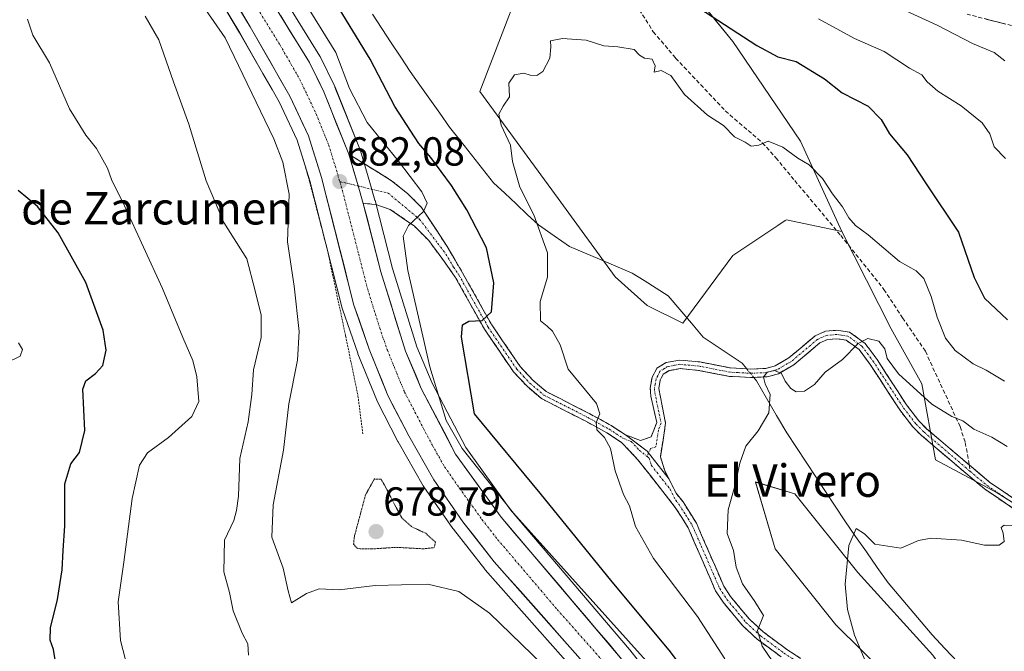
# Model space of a CAD drawing. Units: metres. Extents: x 634963 to 638426, y 4718179 to 4720560.
# Drawn here: x 635235 to 635478, y 4719747 to 4719904 of the extents above; entities that cross this region are included whole.
import ezdxf
from ezdxf.enums import TextEntityAlignment as Align

# ---------------------------------------------------------------- set-up
doc = ezdxf.new("R2010")
doc.units = ezdxf.units.M
doc.header["$MEASUREMENT"] = 0
for name, pattern in [('TRAZO_Y_PUNTO', [1, 0.5, -0.25, 0, -0.25]), ('TRAZOS', [0.75, 0.5, -0.25]), ('TRAZOS2', [0.375, 0.25, -0.125]), ('TRAZOSX2', [1.5, 1, -0.5])]:
    doc.linetypes.add(name, pattern=pattern)
for name, color, linetype, lineweight in [('Alambrada', 19, 'TRAZOS', 0), ('Arbolado forestal CxS', 92, 'Continuous', 0), ('Camino', 19, 'TRAZOSX2', 0), ('Camino Cxs', 19, 'Continuous', 0), ('Camino eje', 19, 'TRAZO_Y_PUNTO', 0), ('Carretera de calzada única', 19, 'Continuous', 13), ('Carretera de calzada única Cxs', 19, 'Continuous', 13), ('Carretera de calzada única eje', 19, 'TRAZO_Y_PUNTO', 0), ('Carátula', 7, 'Continuous', 5), ('Corriente natural lineal', 142, 'Continuous', 13), ('Corriente natural lineal oculto', 19, 'TRAZO_Y_PUNTO', 13), ('Cultivos herbáceos CxS', 92, 'Continuous', 0), ('Curva de nivel maestra', 36, 'Continuous', 30), ('Curva de nivel normal', 36, 'Continuous', 0), ('Curva de nivel normal depresión', 36, 'TRAZOS2', 0), ('Matorral CxS', 135, 'Continuous', 0), ('Núcleo urbano CxS', 19, 'Continuous', 0), ('Punto de cota en terreno', 7, 'Continuous', 0), ('Rótulo de punto de cota en terreno', 19, 'Continuous', 0), ('Senda', 19, 'TRAZOSX2', 0), ('Texto cartográfico', 19, 'Continuous', 0)]:
    doc.layers.add(name, color=color, linetype=linetype, lineweight=lineweight)
doc.styles.add('Arial', font='txt', dxfattribs={"height": 0.2})

# ---------------------------------------------------------------- blocks, each defined once
blk = doc.blocks.new('*U150')
at = {"layer": 'Cultivos herbáceos CxS', "color": 92, "linetype": 'Continuous', "lineweight": 0}
blk.add_polyline3d([(635480.7599, 4719690.6539, 655.5511), (635468.3403, 4719712.3387, 656.8974), (635457.7205, 4719729.2923, 657.8018), (635449.4097, 4719741.3213, 658.8033), (635436.6521, 4719753.9631, 660.3042), (635421.6251, 4719772.7061, 662.3586), (635416.7595, 4719789.2579, 662.6681), (635426.4925, 4719786.3367, 662.218), (635442.0631, 4719766.8641, 659.3585), (635460.5549, 4719746.4171, 657.4563), (635469.3137, 4719733.7595, 656.6111), (635478.0725, 4719718.1805, 656.0435), (635496.5639, 4719686.0499, 652.9429)], dxfattribs=at)
blk = doc.blocks.new('*U152')
at = {"layer": 'Arbolado forestal CxS', "color": 92, "linetype": 'Continuous', "lineweight": 0}
for points in [[(635490.4995, 4719777.7497, 659.9026), (635476.4907, 4719786.5727, 660.7057), (635461.2147, 4719794.7537, 662.4591), (635457.8771, 4719813.5135, 665.7351), (635450.2671, 4719827.1003, 667.0178), (635438.0885, 4719851.1821, 668.9407), (635427.9159, 4719873.4755, 671.1893), (635411.1735, 4719898.1665, 673.8705), (635399.7177, 4719912.2755, 676.1799)], [(635284.7811, 4719907.7559, 682.9698), (635289.2939, 4719900.2795, 682.7695), (635295.0329, 4719890.2565, 682.5273), (635297.2859, 4719886.3217, 682.3113), (635299.0349, 4719883.2673, 682.1714), (635303.4867, 4719873.7429, 682.0299), (635306.6227, 4719863.7021, 681.973), (635314.6329, 4719832.2595, 681.3481), (635314.7043, 4719832.0211, 681.3434), (635318.4827, 4719821.0775, 681.2088), (635318.5277, 4719820.9586, 681.202), (635323.1477, 4719809.4985, 680.9716), (635323.2647, 4719809.2433, 680.9652), (635328.4047, 4719799.2933, 680.7964), (635328.4621, 4719799.1873, 680.795), (635334.6471, 4719788.3087, 680.6979), (635334.7885, 4719788.0853, 680.6994), (635341.9985, 4719777.7354, 680.5772), (635342.0969, 4719777.6021, 680.5795), (635349.8469, 4719767.6921, 680.6381), (635349.9119, 4719767.6118, 680.6364), (635349.9643, 4719767.5509, 680.635), (635372.4765, 4719742.1349, 680.9259)]]:
    blk.add_polyline3d(points, dxfattribs=at)
blk = doc.blocks.new('*U153')
at = {"layer": 'Matorral CxS', "color": 135, "linetype": 'Continuous', "lineweight": 0}
for points in [[(635389.8369, 4719742.4635, 680.3674), (635385.7169, 4719747.7535, 680.4262), (635385.6419, 4719747.8459, 680.4088), (635356.2447, 4719782.4203, 679.766), (635345.2193, 4719797.7597, 678.3754), (635336.8865, 4719813.6597, 678.269), (635333.1015, 4719822.6697, 678.9025), (635327.0771, 4719841.9995, 679.7151), (635322.7561, 4719858.8551, 680.9357), (635322.7307, 4719858.9483, 680.9473), (635321.4695, 4719863.2819, 681.4241), (635319.1685, 4719871.1157, 681.5569), (635319.1091, 4719871.2961, 681.558), (635319.0725, 4719871.3917, 681.5599), (635312.8525, 4719886.8217, 680.2004), (635312.7739, 4719886.9998, 680.1905), (635309.2939, 4719894.2397, 680.5093), (635309.1881, 4719894.4401, 680.5349), (635309.1415, 4719894.5183, 680.5486), (635287.6985, 4719929.1823, 679.9642)], [(635363.5877, 4719924.6205, 671.0819), (635348.6061, 4719885.8211, 670.1344), (635367.9927, 4719859.3673, 668.5651), (635382.0923, 4719839.9675, 668.0485), (635390.0233, 4719832.9135, 667.8917), (635398.8351, 4719828.5035, 667.1333), (635411.1725, 4719845.2583, 667.6669), (635422.2477, 4719852.6463, 667.421), (635424.0923, 4719853.8769, 667.6641), (635424.3907, 4719854.0761, 667.7223), (635438.0885, 4719851.1821, 668.9407), (635450.2671, 4719827.1003, 667.0178), (635457.8771, 4719813.5135, 665.7351), (635461.2147, 4719794.7537, 662.4591), (635476.4907, 4719786.5727, 660.7057), (635490.4995, 4719777.7497, 659.9026)], [(635496.5639, 4719686.0499, 652.9429), (635478.0725, 4719718.1805, 656.0435), (635469.3137, 4719733.7595, 656.6111), (635460.5549, 4719746.4171, 657.4563), (635442.0631, 4719766.8641, 659.3585), (635426.4925, 4719786.3367, 662.218), (635416.7595, 4719789.2579, 662.6681), (635421.6251, 4719772.7061, 662.3586), (635436.6521, 4719753.9631, 660.3042), (635449.4097, 4719741.3213, 658.8033), (635457.7205, 4719729.2923, 657.8018), (635468.3403, 4719712.3387, 656.8974), (635480.7599, 4719690.6539, 655.5511)]]:
    blk.add_polyline3d(points, dxfattribs=at)
blk = doc.blocks.new('5PATER')
at = {"layer": 'Carátula', "linetype": 'Continuous', "lineweight": 5}
h = blk.add_hatch(color=250, dxfattribs=at)
edge = h.paths.add_edge_path()
edge.add_ellipse((0, 0.01), major_axis=(-1.33, -1.34), ratio=0.999422, start_angle=0, end_angle=360)

msp = doc.modelspace()

# ---------------------------------------------------------------- linework, layer by layer
at = {"layer": 'Alambrada', "color": 19, "linetype": 'TRAZOS', "lineweight": 0}
msp.add_polyline3d([(635305.03, 4719868.9, 682.24), (635306.62, 4719863.34, 681.96), (635310.99, 4719846.54, 681.7), (635315.48, 4719825.37, 681.26), (635318.53, 4719810.56, 681.1), (635319.72, 4719801.16, 680.35)], dxfattribs=at)
at = {"layer": 'Arbolado forestal CxS', "color": 92, "linetype": 'Continuous', "lineweight": 0}
msp.add_polyline3d([(635398.84, 4719828.5, 667.13), (635390.02, 4719832.91, 667.89), (635382.09, 4719839.97, 668.05), (635367.99, 4719859.37, 668.57), (635348.61, 4719885.82, 670.13), (635363.59, 4719924.62, 671.08), (635377.69, 4719932.56, 671.95), (635399.72, 4719912.28, 676.18), (635411.17, 4719898.17, 673.87), (635427.92, 4719873.48, 671.19), (635438.09, 4719851.18, 668.94), (635424.39, 4719854.08, 667.72), (635424.09, 4719853.88, 667.66), (635422.25, 4719852.65, 667.42), (635411.17, 4719845.26, 667.67), (635398.84, 4719828.5, 667.13)], close=True, dxfattribs=at)
for points in [[(635399.72, 4719912.28, 676.18), (635377.69, 4719932.56, 671.95), (635363.59, 4719924.62, 671.08), (635348.61, 4719885.82, 670.13), (635367.99, 4719859.37, 668.57), (635382.09, 4719839.97, 668.05), (635390.02, 4719832.91, 667.89), (635398.84, 4719828.5, 667.13), (635411.17, 4719845.26, 667.67), (635422.25, 4719852.65, 667.42), (635424.09, 4719853.88, 667.66), (635424.39, 4719854.08, 667.72), (635438.09, 4719851.18, 668.94)], [(635399.72, 4719912.28, 676.18), (635411.17, 4719898.17, 673.87), (635427.92, 4719873.48, 671.19), (635438.09, 4719851.18, 668.94)], [(635399.72, 4719912.28, 676.18), (635411.17, 4719898.17, 673.87), (635427.92, 4719873.48, 671.19), (635438.09, 4719851.18, 668.94)], [(635284.78, 4719907.76, 682.97), (635289.29, 4719900.28, 682.77), (635295.03, 4719890.26, 682.53), (635297.29, 4719886.32, 682.31), (635299.03, 4719883.27, 682.17), (635303.49, 4719873.74, 682.03), (635306.62, 4719863.7, 681.97), (635314.63, 4719832.26, 681.35), (635314.7, 4719832.02, 681.34), (635318.48, 4719821.08, 681.21), (635318.53, 4719820.96, 681.2), (635323.15, 4719809.5, 680.97), (635323.26, 4719809.24, 680.97), (635328.4, 4719799.29, 680.8), (635328.46, 4719799.19, 680.8), (635334.65, 4719788.31, 680.7), (635334.79, 4719788.09, 680.7), (635342, 4719777.74, 680.58), (635342.1, 4719777.6, 680.58), (635349.85, 4719767.69, 680.64), (635349.91, 4719767.61, 680.64), (635349.96, 4719767.55, 680.64), (635372.48, 4719742.13, 680.93)], [(635438.09, 4719851.18, 668.94), (635450.27, 4719827.1, 667.02), (635457.88, 4719813.51, 665.74), (635461.21, 4719794.75, 662.46), (635476.49, 4719786.57, 660.71), (635490.5, 4719777.75, 659.9), (635512.85, 4719749.91, 656.57)]]:
    msp.add_polyline3d(points, dxfattribs=at)
at = {"layer": 'Camino', "color": 19, "linetype": 'TRAZOSX2', "lineweight": 0}
for points in [[(635482.97, 4719901.35), (635469.08, 4719904.88)], [(635316.29, 4719870.27), (635326.85, 4719863.73), (635330.77, 4719860.58), (635334.26, 4719857.1), (635335.08, 4719855.85), (635340.55, 4719847.48), (635344.36, 4719840.96), (635351.58, 4719828.11), (635358.58, 4719817.83), (635361.75, 4719814.43), (635365.07, 4719811.61), (635375.8, 4719806.13), (635381.1, 4719803.22), (635384.62, 4719800.92)], [(635423.12, 4719746.03), (635417.16, 4719750.42), (635413.55, 4719753.77), (635408.74, 4719759.55), (635406.89, 4719762.37), (635400.12, 4719777.96), (635396.95, 4719782.99), (635387.69, 4719794.76), (635383.67, 4719799.04), (635380.02, 4719801.43), (635374.82, 4719804.28), (635363.9, 4719809.86), (635360.3, 4719812.91), (635356.94, 4719816.52), (635349.8, 4719827.01), (635342.55, 4719839.92), (635339.93, 4719843.71), (635335.95, 4719849.02), (635332.47, 4719852.5), (635326.48, 4719856.66), (635322.96, 4719857.89), (635319.85, 4719858.11)], [(635384.62, 4719800.92), (635388.38, 4719799.53), (635390.98, 4719800.42), (635392.37, 4719803.94), (635390.92, 4719810.47), (635390.73, 4719812.44), (635391.21, 4719815.11), (635392.36, 4719817.36), (635394.65, 4719818.78), (635398.04, 4719819.4), (635402.97, 4719818.93), (635410.57, 4719817.45), (635414.59, 4719817.23), (635415.55, 4719817.18), (635419.34, 4719817.34), (635421.61, 4719817.97), (635425.03, 4719819.94), (635431.53, 4719825.41), (635434.06, 4719826.52), (635436.9, 4719826.78), (635439.98, 4719826.32), (635443.87, 4719823.51), (635446.83, 4719819.5), (635454.1, 4719808.31), (635457.14, 4719804.35), (635459.04, 4719802.44), (635469.56, 4719793.47)], [(635483.96, 4719780.35), (635473.35, 4719787.55), (635468.21, 4719791.87), (635457.62, 4719800.9), (635455.56, 4719802.97), (635452.39, 4719807.1), (635445.11, 4719818.31), (635442.38, 4719822.01), (635439.17, 4719824.33), (635436.84, 4719824.67), (635434.59, 4719824.47), (635432.65, 4719823.62), (635426.23, 4719818.22), (635422.42, 4719816.03), (635419.67, 4719815.26), (635416.32, 4719815.12), (635415.54, 4719815.09), (635410.31, 4719815.37), (635402.67, 4719816.86), (635398.13, 4719817.29), (635395.42, 4719816.79), (635393.96, 4719815.89), (635393.21, 4719814.43), (635392.84, 4719812.35), (635394.55, 4719803.77), (635393.26, 4719795.51), (635394.32, 4719792.02), (635395.39, 4719789.92)], [(635469.56, 4719793.47), (635474.61, 4719789.22), (635485.11, 4719782.1)], [(635395.39, 4719789.92), (635397.14, 4719786.5), (635398.85, 4719784.33), (635402.17, 4719779.05), (635408.94, 4719763.48), (635410.61, 4719760.93), (635415.24, 4719755.37), (635418.64, 4719752.21), (635424.45, 4719747.93), (635434.87, 4719740.94), (635447.4, 4719733.85), (635447.98, 4719733.57)]]:
    msp.add_lwpolyline(points, dxfattribs=at)
at = {"layer": 'Camino Cxs', "color": 19, "linetype": 'Continuous', "lineweight": 0}
for points in [[(635316.29, 4719870.27), (635318.59, 4719862.44), (635319.85, 4719858.11)], [(635384.62, 4719800.92), (635389.99, 4719796.91), (635395.39, 4719789.92)], [(635384.62, 4719800.92), (635389.99, 4719796.91), (635395.39, 4719789.92)]]:
    msp.add_lwpolyline(points, dxfattribs=at)
for points in [[(635478.34, 4719902.53, 688.2), (635473.71, 4719903.7, 688.25)], [(635423.12, 4719746.03, 663.85), (635420.14, 4719748.23, 664.37), (635417.16, 4719750.42, 665.37), (635413.55, 4719753.77, 666.22), (635411.15, 4719756.66, 666.64), (635408.74, 4719759.55, 666.95), (635406.89, 4719762.37, 667.01), (635405.2, 4719766.27, 667.18), (635403.51, 4719770.17, 667.11), (635401.81, 4719774.06, 667.04), (635400.12, 4719777.96, 667.24), (635398.54, 4719780.48, 667.45), (635396.95, 4719782.99, 667.5), (635393.86, 4719786.91, 667.76), (635390.78, 4719790.84, 667.83), (635387.69, 4719794.76, 668.17), (635385.68, 4719796.9, 668.47), (635383.67, 4719799.04, 668.89), (635380.02, 4719801.43, 669.61), (635377.42, 4719802.86, 669.92), (635374.82, 4719804.28, 670.22), (635371.18, 4719806.14, 670.7), (635367.54, 4719808, 671.1), (635363.9, 4719809.86, 671.58), (635360.3, 4719812.91, 672.16), (635356.94, 4719816.52, 672.77), (635354.56, 4719820.02, 673.11), (635352.18, 4719823.51, 673.7), (635349.8, 4719827.01, 674.45), (635347.38, 4719831.31, 675.34), (635344.97, 4719835.62, 676.27), (635342.55, 4719839.92, 677.08), (635339.93, 4719843.71, 677.94), (635337.94, 4719846.37, 678.42), (635335.95, 4719849.02, 679), (635332.47, 4719852.5, 679.71), (635329.48, 4719854.58, 680.43), (635326.48, 4719856.66, 681.1), (635322.96, 4719857.89, 681.68), (635319.85, 4719858.11, 681.92), (635318.59, 4719862.44, 682.03), (635317.44, 4719866.36, 682.12), (635316.29, 4719870.27, 682.24), (635319.81, 4719868.09, 682), (635323.33, 4719865.91, 681.61), (635326.85, 4719863.73, 681.29), (635328.81, 4719862.16, 680.85), (635330.77, 4719860.58, 680.5), (635334.26, 4719857.1, 679.91), (635335.08, 4719855.85, 679.72), (635337.82, 4719851.67, 679.06), (635340.55, 4719847.48, 678.42), (635342.46, 4719844.22, 677.8), (635344.36, 4719840.96, 677.11), (635346.77, 4719836.68, 676.4), (635349.17, 4719832.39, 675.41), (635351.58, 4719828.11, 674.62), (635353.91, 4719824.68, 673.67), (635356.25, 4719821.26, 673.13), (635358.58, 4719817.83, 672.51), (635361.75, 4719814.43, 671.92), (635365.07, 4719811.61, 671.44), (635368.65, 4719809.78, 670.98), (635372.22, 4719807.96, 670.64), (635375.8, 4719806.13, 670.17), (635378.45, 4719804.68, 669.79), (635381.1, 4719803.22, 669.43), (635384.62, 4719800.92, 668.8), (635384.62, 4719800.92, 668.8), (635387.31, 4719798.92, 668.12), (635389.99, 4719796.91, 667.76), (635392.69, 4719793.42, 667.57), (635395.39, 4719789.92, 667.46), (635397.14, 4719786.5, 667.37), (635398.85, 4719784.33, 667.21), (635400.51, 4719781.69, 667.08), (635402.17, 4719779.05, 666.79), (635403.86, 4719775.16, 666.61), (635405.56, 4719771.27, 666.63), (635407.25, 4719767.37, 666.51), (635408.94, 4719763.48, 666.31), (635410.61, 4719760.93, 666.18), (635412.93, 4719758.15, 665.94), (635415.24, 4719755.37, 665.49), (635418.64, 4719752.21, 664.59), (635421.55, 4719750.07, 663.69), (635424.45, 4719747.93, 663.22), (635427.92, 4719745.6, 662.53)], [(635480.42, 4719782.75, 660.44), (635476.89, 4719785.15, 660.89), (635473.35, 4719787.55, 661.57), (635470.78, 4719789.71, 662.04), (635468.21, 4719791.87, 662.35), (635464.68, 4719794.88, 662.54), (635461.15, 4719797.89, 662.66), (635457.62, 4719800.9, 663.02), (635455.56, 4719802.97, 663.3), (635453.98, 4719805.04, 663.63), (635452.39, 4719807.1, 663.81), (635449.96, 4719810.84, 663.95), (635447.54, 4719814.57, 664.04), (635445.11, 4719818.31, 664.18), (635442.38, 4719822.01, 664.72), (635439.17, 4719824.33, 665.25), (635436.84, 4719824.67, 665.49), (635434.59, 4719824.47, 665.6), (635432.65, 4719823.62, 665.61), (635429.44, 4719820.92, 665.66), (635426.23, 4719818.22, 665.34), (635422.42, 4719816.03, 665.04), (635419.67, 4719815.26, 665.04), (635416.32, 4719815.12, 665.25), (635415.54, 4719815.09, 665.33), (635412.93, 4719815.23, 665.59), (635410.31, 4719815.37, 665.79), (635406.49, 4719816.12, 666), (635402.67, 4719816.86, 666.66), (635398.13, 4719817.29, 667.1), (635395.42, 4719816.79, 667.33), (635393.96, 4719815.89, 667.43), (635393.21, 4719814.43, 667.47), (635392.84, 4719812.35, 667.47), (635393.7, 4719808.06, 667.39), (635394.55, 4719803.77, 667.29), (635393.91, 4719799.64, 667.36), (635393.26, 4719795.51, 667.47), (635394.32, 4719792.02, 667.47), (635395.39, 4719789.92, 667.46), (635395.39, 4719789.92, 667.46), (635392.69, 4719793.42, 667.57), (635389.99, 4719796.91, 667.76), (635387.31, 4719798.92, 668.12), (635384.62, 4719800.92, 668.8), (635388.38, 4719799.53, 668), (635390.98, 4719800.42, 667.58), (635392.37, 4719803.94, 667.42), (635391.65, 4719807.21, 667.45), (635390.92, 4719810.47, 667.57), (635390.73, 4719812.44, 667.63), (635391.21, 4719815.11, 667.56), (635392.36, 4719817.36, 667.5), (635394.65, 4719818.78, 667.36), (635398.04, 4719819.4, 667.1), (635402.97, 4719818.93, 666.47), (635406.77, 4719818.19, 665.99), (635410.57, 4719817.45, 665.72), (635414.59, 4719817.23, 665.44), (635415.55, 4719817.18, 665.37), (635419.34, 4719817.34, 665.17), (635421.61, 4719817.97, 665.12), (635425.03, 4719819.94, 665.54), (635428.28, 4719822.68, 665.89), (635431.53, 4719825.41, 665.87), (635434.06, 4719826.52, 665.8), (635436.9, 4719826.78, 665.6), (635439.98, 4719826.32, 665.37), (635443.87, 4719823.51, 664.81), (635446.83, 4719819.5, 664.31), (635449.25, 4719815.77, 664.38), (635451.68, 4719812.04, 663.99), (635454.1, 4719808.31, 663.9), (635457.14, 4719804.35, 663.43), (635459.04, 4719802.44, 663.25), (635462.55, 4719799.45, 662.89), (635466.05, 4719796.46, 662.62), (635469.56, 4719793.47, 662.38), (635472.09, 4719791.35, 662.15), (635474.61, 4719789.22, 661.75), (635478.11, 4719786.85, 661.21), (635481.61, 4719784.47, 660.74)]]:
    msp.add_polyline3d(points, dxfattribs=at)
at = {"layer": 'Camino eje', "color": 19, "linetype": 'TRAZO_Y_PUNTO', "lineweight": 0}
for points in [[(635314.03, 4719863.53), (635318.59, 4719862.44)], [(635318.59, 4719862.44), (635325.95, 4719860.69), (635333.77, 4719854.18), (635338.25, 4719848.25), (635340.24, 4719845.6), (635342.15, 4719842.34), (635343.46, 4719840.44), (635350.69, 4719827.56), (635357.76, 4719817.18), (635359.44, 4719815.37), (635361.03, 4719813.67), (635362.69, 4719812.26), (635364.49, 4719810.74), (635375.31, 4719805.21), (635377.91, 4719803.78), (635380.56, 4719802.33), (635382.32, 4719801.18), (635384.15, 4719799.98), (635386.03, 4719799.29), (635388.04, 4719797.15), (635389.98, 4719795.54)], [(635469.81, 4719791.89), (635468.89, 4719792.67), (635458.33, 4719801.67), (635456.35, 4719803.66), (635453.25, 4719807.71), (635445.97, 4719818.91), (635443.13, 4719822.76), (635439.58, 4719825.33), (635438.04, 4719825.56), (635436.87, 4719825.73), (635435.75, 4719825.63), (635434.33, 4719825.5), (635432.09, 4719824.52), (635425.63, 4719819.08), (635422.02, 4719817), (635420.64, 4719816.62), (635419.51, 4719816.3), (635415.74, 4719816.14), (635415.07, 4719816.16), (635412.45, 4719816.3), (635410.44, 4719816.41), (635402.82, 4719817.9), (635398.09, 4719818.35), (635396.73, 4719818.1), (635395.04, 4719817.79), (635394.31, 4719817.34), (635393.16, 4719816.63), (635392.59, 4719815.5), (635392.21, 4719814.77), (635391.97, 4719813.44), (635391.79, 4719812.4), (635391.88, 4719811.41), (635392.74, 4719807.12), (635393.46, 4719803.86), (635392.77, 4719802.1), (635392.12, 4719797.97), (635390.82, 4719797.52), (635390.36, 4719796.44)], [(635390.36, 4719796.44), (635389.98, 4719795.54)], [(635389.98, 4719795.54), (635390.48, 4719795.14), (635391.01, 4719793.39), (635395.64, 4719787.51), (635397.05, 4719784.75), (635397.9, 4719783.66), (635399.49, 4719781.15), (635401.15, 4719778.51), (635404.53, 4719770.72), (635407.92, 4719762.93), (635409.68, 4719760.24), (635414.4, 4719754.57), (635417.9, 4719751.32), (635423.79, 4719746.98), (635429, 4719743.49), (635434.26, 4719739.96), (635439.31, 4719737.1), (635445.39, 4719733.79)], [(635469.81, 4719791.89), (635473.98, 4719788.39), (635479.29, 4719784.79)]]:
    msp.add_lwpolyline(points, dxfattribs=at)
at = {"layer": 'Carretera de calzada única', "color": 19, "linetype": 'Continuous', "lineweight": 13}
for points in [[(635271.75, 4720061.69), (635268.99, 4719997.55), (635268.95, 4719989.16), (635269.08, 4719981.15), (635269.14, 4719977.64), (635269.8, 4719969.97), (635271.08, 4719962.72), (635273.07, 4719954.81), (635275.86, 4719946.86), (635280.26, 4719936.66), (635285.1, 4719927.68), (635306.59, 4719892.94), (635310.07, 4719885.7), (635316.29, 4719870.27)], [(635396.4, 4719584.61), (635395.71, 4719659.56), (635395.35, 4719687.31), (635394.81, 4719698), (635393.45, 4719707.94), (635390.71, 4719717.64), (635386.79, 4719726.97), (635382.66, 4719734.25), (635374.77, 4719744.07), (635352.21, 4719769.54), (635344.46, 4719779.45), (635337.25, 4719789.8), (635331.07, 4719800.67), (635325.93, 4719810.62), (635321.31, 4719822.08), (635317.54, 4719833), (635309.51, 4719864.52), (635306.29, 4719874.83), (635301.7, 4719884.65), (635291.88, 4719901.8), (635279.82, 4719921.78)], [(635319.85, 4719858.11), (635324.19, 4719841.18), (635330.28, 4719821.64), (635334.17, 4719812.38), (635342.66, 4719796.18), (635353.88, 4719780.57), (635383.35, 4719745.91), (635387.47, 4719740.62), (635391, 4719734.99), (635394.65, 4719727.59), (635397.56, 4719720.45), (635400.33, 4719711.49), (635401.91, 4719702.95), (635402.76, 4719694.08), (635403.36, 4719631.82), (635403.72, 4719575.9), (635404.19, 4719554.72), (635404.93, 4719487.69), (635404.47, 4719474.13), (635403.35, 4719463.8), (635401.14, 4719453.33), (635397.24, 4719443.5)]]:
    msp.add_lwpolyline(points, dxfattribs=at)
at = {"layer": 'Carretera de calzada única Cxs', "color": 19, "linetype": 'Continuous', "lineweight": 13}
msp.add_lwpolyline([(635316.29, 4719870.27), (635318.59, 4719862.44), (635319.85, 4719858.11)], dxfattribs=at)
for points in [[(635374.77, 4719744.07, 680.77), (635371.55, 4719747.71, 680.69), (635368.32, 4719751.35, 680.74), (635365.1, 4719754.99, 680.74), (635361.88, 4719758.62, 680.55), (635358.66, 4719762.26, 680.58), (635355.43, 4719765.9, 680.53), (635352.21, 4719769.54, 680.55), (635349.63, 4719772.84, 680.58), (635347.04, 4719776.15, 680.61), (635344.46, 4719779.45, 680.67), (635342.06, 4719782.9, 680.73), (635339.65, 4719786.35, 680.69), (635337.25, 4719789.8, 680.72), (635335.19, 4719793.42, 680.75), (635333.13, 4719797.05, 680.77), (635331.07, 4719800.67, 680.82), (635329.36, 4719803.99, 680.86), (635327.64, 4719807.3, 680.96), (635325.93, 4719810.62, 681), (635324.39, 4719814.44, 680.99), (635322.85, 4719818.26, 681.13), (635321.31, 4719822.08, 681.29), (635320.05, 4719825.72, 681.28), (635318.8, 4719829.36, 681.27), (635317.54, 4719833, 681.33), (635316.39, 4719837.5, 681.54), (635315.25, 4719842.01, 681.7), (635314.1, 4719846.51, 681.69), (635312.95, 4719851.01, 681.72), (635311.8, 4719855.51, 681.79), (635310.66, 4719860.02, 681.92), (635309.51, 4719864.52, 681.99), (635308.44, 4719867.96, 681.94), (635307.36, 4719871.39, 681.97), (635306.29, 4719874.83, 682.09), (635304.76, 4719878.1, 682.19), (635303.23, 4719881.38, 682.21), (635301.7, 4719884.65, 682.27), (635299.25, 4719888.94, 682.46), (635296.79, 4719893.23, 682.47), (635294.34, 4719897.51, 682.71), (635291.88, 4719901.8, 682.76), (635289.47, 4719905.8, 682.92)], [(635299.43, 4719904.52, 682.68), (635301.81, 4719900.66, 682.66), (635304.2, 4719896.8, 682.52), (635306.59, 4719892.94, 682.68), (635308.33, 4719889.32, 682.39), (635310.07, 4719885.7, 682.4), (635311.63, 4719881.84, 682.46), (635313.18, 4719877.99, 682.12), (635314.74, 4719874.13, 682.21), (635316.29, 4719870.27, 682.24), (635317.44, 4719866.36, 682.12), (635318.59, 4719862.44, 682.03), (635319.85, 4719858.11, 681.92), (635320.94, 4719853.88, 681.9), (635322.02, 4719849.65, 681.74), (635323.11, 4719845.41, 681.57), (635324.19, 4719841.18, 681.49), (635325.41, 4719837.27, 681.44), (635326.63, 4719833.36, 681.38), (635327.84, 4719829.46, 681.14), (635329.06, 4719825.55, 681.01), (635330.28, 4719821.64, 680.96), (635331.58, 4719818.55, 680.92), (635332.87, 4719815.47, 680.59), (635334.17, 4719812.38, 680.48), (635336.29, 4719808.33, 680.5), (635338.42, 4719804.28, 680.16), (635340.54, 4719800.23, 680.26), (635342.66, 4719796.18, 680.2), (635345.47, 4719792.28, 680.32), (635348.27, 4719788.38, 680.14), (635351.08, 4719784.47, 680.32), (635353.88, 4719780.57, 680.3), (635356.83, 4719777.1, 680.39), (635359.77, 4719773.64, 680.5), (635362.72, 4719770.17, 680.4), (635365.67, 4719766.71, 680.54), (635368.62, 4719763.24, 680.48), (635371.56, 4719759.77, 680.65), (635374.51, 4719756.31, 680.63), (635377.46, 4719752.84, 680.8), (635380.4, 4719749.38, 680.91), (635383.35, 4719745.91, 680.93)]]:
    msp.add_polyline3d(points, dxfattribs=at)
at = {"layer": 'Carretera de calzada única eje', "color": 19, "linetype": 'TRAZO_Y_PUNTO', "lineweight": 0}
for points in [[(635276.17, 4719936.24), (635280.04, 4719929.22), (635282.46, 4719924.73), (635288.49, 4719914.74), (635299.23, 4719897.37), (635304.14, 4719888.79), (635305.88, 4719885.17), (635308.18, 4719880.26), (635311.29, 4719872.55), (635312.9, 4719867.39), (635314.03, 4719863.53)], [(635314.03, 4719863.53), (635314.68, 4719861.31), (635318.7, 4719845.55), (635320.86, 4719837.09), (635323.91, 4719827.32), (635325.79, 4719821.86), (635328.1, 4719816.13), (635330.05, 4719811.5), (635332.62, 4719806.52), (635336.86, 4719798.42), (635339.95, 4719792.99), (635343.56, 4719787.81), (635349.17, 4719780.01), (635353.04, 4719775.05), (635367.78, 4719757.72), (635379.06, 4719744.99)]]:
    msp.add_lwpolyline(points, dxfattribs=at)
at = {"layer": 'Corriente natural lineal', "color": 142, "linetype": 'Continuous', "lineweight": 13}
for points in [[(635322.13, 4719904.88, 673.28), (635324.45, 4719901.35, 673.02), (635326.76, 4719897.82, 672.83), (635329.08, 4719894.3, 672.77), (635331.39, 4719890.77, 672.7), (635333.84, 4719887.33, 672.5), (635336.29, 4719883.88, 672.26), (635338.73, 4719880.44, 671.95), (635341.18, 4719877, 671.78), (635343.89, 4719873.56, 671.66), (635346.61, 4719870.12, 671.74), (635349.32, 4719866.68, 671.55), (635352.03, 4719863.24, 671.4), (635354.81, 4719860.63, 671), (635357.59, 4719858.02, 670.71), (635360.36, 4719855.4, 670.48), (635363.14, 4719852.79, 670.07), (635366.98, 4719850.15, 669.18), (635370.81, 4719847.5, 668.51), (635374.52, 4719845.91, 668.31), (635378.22, 4719844.33, 668.17), (635382.26, 4719842.61, 668.06), (635386.29, 4719840.89, 667.87), (635389.26, 4719839.03, 667.74), (635392.22, 4719837.17, 667.65), (635395.18, 4719835.31, 667.64), (635398.06, 4719831.91, 667.54), (635400.95, 4719828.5, 667.33), (635403.83, 4719825.1, 666.91), (635407.03, 4719822.95, 666.39), (635410.23, 4719820.8, 665.95), (635413.43, 4719818.65, 665.53), (635413.8, 4719818.2, 665.49)], [(635413.8, 4719818.2, 665.49), (635414.59, 4719817.23, 665.44)], [(635416.32, 4719815.12, 665.25), (635417.04, 4719814.24, 665.17)], [(635417.04, 4719814.24, 665.17), (635419.52, 4719809.96, 665.17), (635421.99, 4719805.68, 664.56), (635424.47, 4719801.4, 663.62), (635426.86, 4719797.77, 662.98), (635429.26, 4719794.14, 662.54), (635431.65, 4719790.52, 661.7), (635434.04, 4719786.89, 661.71), (635436.44, 4719783.26, 660.63), (635438.83, 4719779.63, 660.67), (635441.5, 4719775.81, 659.7), (635444.18, 4719771.99, 659.56), (635446.85, 4719768.16, 658.75), (635449.52, 4719764.34, 658.68), (635452.24, 4719761.13, 658.26), (635454.96, 4719757.92, 657.99), (635457.68, 4719754.7, 657.79), (635460.4, 4719751.49, 657.47), (635463.58, 4719748.11, 657), (635466.76, 4719744.74, 656.49)]]:
    msp.add_polyline3d(points, dxfattribs=at)
at = {"layer": 'Corriente natural lineal oculto', "color": 19, "linetype": 'TRAZO_Y_PUNTO', "lineweight": 13}
msp.add_polyline3d([(635414.59, 4719817.23, 665.44), (635416.32, 4719815.12, 665.25)], dxfattribs=at)
at = {"layer": 'Cultivos herbáceos CxS', "color": 92, "linetype": 'Continuous', "lineweight": 0}
msp.add_polyline3d([(635496.56, 4719686.05, 652.94), (635478.07, 4719718.18, 656.04), (635469.31, 4719733.76, 656.61), (635460.55, 4719746.42, 657.46), (635442.06, 4719766.86, 659.36), (635426.49, 4719786.34, 662.22), (635416.76, 4719789.26, 662.67), (635421.63, 4719772.71, 662.36), (635436.65, 4719753.96, 660.3), (635449.41, 4719741.32, 658.8), (635457.72, 4719729.29, 657.8), (635468.34, 4719712.34, 656.9), (635480.76, 4719690.65, 655.55)], dxfattribs=at)
at = {"layer": 'Curva de nivel maestra', "color": 36, "linetype": 'Continuous', "lineweight": 30}
for points in [[(635400.92, 4719740.39, 675), (635395.42, 4719747.71, 675), (635381.32, 4719764.56, 675), (635363.58, 4719786.46, 675), (635347.36, 4719806.07, 675), (635344.13, 4719825.06, 675), (635344.35, 4719828.12, 675), (635345.92, 4719829.05, 675), (635349.19, 4719829.16, 675), (635351.56, 4719831.29, 675), (635352.11, 4719838.51, 675), (635350.28, 4719847.18, 675), (635345.44, 4719856.52, 675), (635341.64, 4719862.58, 675), (635336.54, 4719869.48, 675), (635333.57, 4719872.95, 675), (635327.6, 4719882.06, 675), (635321.54, 4719893.76, 675), (635307.78, 4719916.33, 675)], [(635402.79, 4719906.49, 675), (635417.11, 4719897.14, 675), (635422.32, 4719894.36, 675), (635426.83, 4719893.2, 675), (635433.8, 4719888.88, 675), (635438.15, 4719885.45, 675), (635444.6, 4719882.14, 675), (635447.83, 4719878.86, 675), (635449.86, 4719875.36, 675), (635454.28, 4719870.12, 675), (635458.92, 4719862.96, 675), (635466.9, 4719850.98, 675), (635470.83, 4719839.81, 675), (635473.31, 4719834.74, 675), (635479.03, 4719829.36, 675)], [(635244.04, 4719743.3, 700), (635243.31, 4719747.88, 700), (635242.45, 4719750.18, 700), (635242.56, 4719753.18, 700), (635244.28, 4719760.18, 700), (635245.47, 4719767.51, 700), (635245.66, 4719772.32, 700), (635246.08, 4719778.46, 700), (635246.11, 4719788.8, 700), (635247.55, 4719793.78, 700), (635249.68, 4719796.53, 700), (635251, 4719802.03, 700), (635250.52, 4719812.23, 700), (635251.29, 4719814.26, 700), (635253.66, 4719816.06, 700), (635255.44, 4719818.05, 700), (635256.27, 4719821.86, 700), (635255.58, 4719826.78, 700), (635251.29, 4719838.6, 700), (635244.42, 4719850.87, 700), (635239.37, 4719857.35, 700), (635234.56, 4719861.28, 700)]]:
    msp.add_polyline3d(points, dxfattribs=at)
at = {"layer": 'Curva de nivel normal', "color": 36, "linetype": 'Continuous', "lineweight": 0}
for points in [[(635364.24, 4719744.04, 685), (635351.05, 4719756.83, 685), (635343.47, 4719762.23, 685), (635335.8, 4719764.01, 685), (635322.78, 4719763.7, 685), (635313.9, 4719762.57, 685), (635308.97, 4719762.88, 685), (635305.81, 4719761.66, 685), (635302.11, 4719759.37, 685), (635301.25, 4719762.34, 685), (635300.06, 4719767.95, 685), (635297.28, 4719775.64, 685), (635297.58, 4719783.59, 685), (635300.12, 4719797.12, 685), (635301.46, 4719808.6, 685), (635303.55, 4719819.34, 685), (635303.99, 4719826.44, 685), (635302.79, 4719837.64, 685), (635301.1, 4719848.65, 685), (635301.54, 4719860.44, 685), (635299.96, 4719868.36, 685), (635297.72, 4719874.1, 685), (635285.67, 4719899.05, 685), (635274.65, 4719915.03, 685)], [(635389.71, 4719745.09, 680), (635356.95, 4719781.53, 680), (635344.26, 4719797.52, 680), (635340.33, 4719804.48, 680), (635336.25, 4719817.7, 680), (635330.86, 4719841.56, 680), (635329.66, 4719850.02, 680), (635331.05, 4719852.63, 680), (635334.68, 4719856.13, 680), (635335.66, 4719858.2, 680), (635334.28, 4719860.99, 680), (635328.57, 4719868.53, 680), (635320.83, 4719878.11, 680), (635316.47, 4719886.55, 680), (635313.06, 4719895.41, 680), (635304.34, 4719909.62, 680)], [(635448.16, 4719908.36, 685), (635461.66, 4719902.15, 685), (635470.4, 4719897.65, 685), (635475.77, 4719895.47, 685), (635478.37, 4719893.4, 685)], [(635291.48, 4719746.42, 690), (635291.31, 4719749.28, 690), (635289.92, 4719751.86, 690), (635287.71, 4719757.42, 690), (635286.82, 4719761.93, 690), (635285.42, 4719767.05, 690), (635285.58, 4719774.87, 690), (635287.82, 4719779.77, 690), (635288.52, 4719782.18, 690), (635289.02, 4719785.73, 690), (635289.34, 4719795.09, 690), (635291.39, 4719804.1, 690), (635292.29, 4719810.87, 690), (635292.73, 4719816.95, 690), (635294.6, 4719824.95, 690), (635294.61, 4719830.46, 690), (635293.14, 4719836.51, 690), (635291.07, 4719844.4, 690), (635285.42, 4719853.37, 690), (635281, 4719863.73, 690), (635276.7, 4719877.68, 690), (635272.91, 4719888.18, 690), (635269.3, 4719898.58, 690), (635265.93, 4719904.38, 690)], [(635236.89, 4719903.68, 695), (635238.16, 4719899.75, 695), (635242.28, 4719892.86, 695), (635247.28, 4719881.54, 695), (635251.27, 4719874.98, 695), (635253.93, 4719871.68, 695), (635256.66, 4719866.86, 695), (635257.6, 4719864.01, 695), (635260.84, 4719857.5, 695), (635270.21, 4719837.1, 695), (635275.22, 4719824.96, 695), (635277.76, 4719819.28, 695), (635278.74, 4719815.29, 695), (635279.18, 4719809.18, 695), (635277.5, 4719805.44, 695), (635271.68, 4719800.23, 695), (635266.5, 4719796.44, 695), (635264.56, 4719793.38, 695), (635262.69, 4719785.19, 695), (635260.71, 4719769.42, 695), (635259.23, 4719759.6, 695), (635259.84, 4719750.1, 695), (635263.48, 4719736.04, 695)], [(635432.36, 4719903.76, 680), (635441.24, 4719898.9, 680), (635448.55, 4719895.65, 680), (635454.79, 4719891.57, 680), (635457.89, 4719889.94, 680), (635459.18, 4719888.18, 680), (635461.85, 4719885.88, 680), (635467.55, 4719882.22, 680), (635472.74, 4719878.08, 680), (635474.69, 4719875.3, 680), (635475.71, 4719872.08, 680), (635478.51, 4719869.21, 680)], [(635478.29, 4719814.22, 670), (635473.8, 4719816.92, 670), (635470.58, 4719818.49, 670), (635466.07, 4719821.79, 670), (635463.74, 4719824.84, 670), (635461.68, 4719829.97, 670), (635460.18, 4719835.08, 670), (635458.39, 4719839.54, 670), (635456.5, 4719841.42, 670), (635452.32, 4719843.76, 670), (635444.64, 4719850.39, 670), (635441.48, 4719852.66, 670), (635439.85, 4719854.59, 670), (635438.28, 4719857.32, 670), (635435.76, 4719860.46, 670), (635433.29, 4719864.28, 670), (635430, 4719867.66, 670), (635427.19, 4719869.35, 670), (635423.48, 4719872, 670), (635419.86, 4719873.54, 670), (635417.58, 4719872.49, 670), (635415.69, 4719872.27, 670), (635414.22, 4719873.23, 670), (635411.54, 4719874.57, 670), (635408.85, 4719877.38, 670), (635404.91, 4719879.94, 670), (635399.19, 4719885.06, 670), (635395.86, 4719889.76, 670), (635393.49, 4719891, 670), (635391.76, 4719890.56, 670), (635391.94, 4719892.14, 670), (635391.26, 4719893.78, 670), (635389.3, 4719893.99, 670), (635388.07, 4719894.78, 670), (635386.77, 4719896.15, 670), (635382.74, 4719896.86, 670), (635379.28, 4719897.05, 670), (635374.95, 4719898.44, 670), (635369.04, 4719898.89, 670), (635366.09, 4719898.3, 670), (635366.19, 4719896.8, 670), (635365.96, 4719893.99, 670), (635364.22, 4719890.75, 670), (635362.76, 4719889.71, 670), (635361.08, 4719889.79, 670), (635359.52, 4719890.29, 670), (635357.23, 4719889.9, 670), (635355.78, 4719887.85, 670), (635355.98, 4719884.51, 670), (635354.43, 4719882.18, 670), (635353.37, 4719880.17, 670), (635353.92, 4719877.46, 670), (635356.18, 4719872.5, 670), (635356.74, 4719868.51, 670), (635358.49, 4719862.1, 670), (635361.98, 4719855.34, 670), (635365.33, 4719845.91, 670), (635365.35, 4719839.88, 670), (635363.56, 4719833.91, 670), (635363.67, 4719829.07, 670), (635365.26, 4719827.82, 670), (635366.58, 4719826.58, 670), (635368.46, 4719823.17, 670), (635370.46, 4719817.17, 670), (635377.48, 4719808.68, 670), (635378.3, 4719806.13, 670), (635377.41, 4719803.99, 670), (635377.58, 4719802.16, 670), (635379.46, 4719800.3, 670), (635380.92, 4719797.54, 670), (635382.1, 4719792, 670), (635384.15, 4719786.14, 670), (635385.59, 4719783.39, 670), (635387.14, 4719778.22, 670), (635391.54, 4719770.34, 670), (635402.47, 4719756.02, 670), (635409.15, 4719745.56, 670)], [(635478.93, 4719798.02, 665), (635475.2, 4719800.35, 665), (635470.75, 4719802.33, 665), (635467.98, 4719804.4, 665), (635465.24, 4719805.48, 665), (635460.32, 4719808.5, 665), (635452.1, 4719815.96, 665), (635449.32, 4719819.78, 665), (635448.74, 4719822.14, 665), (635447.25, 4719824.04, 665), (635444.52, 4719824.7, 665), (635442.17, 4719823.46, 665), (635438.29, 4719819.54, 665), (635433.97, 4719816.41, 665), (635431.35, 4719813.38, 665), (635428.84, 4719811.68, 665), (635426.84, 4719811.52, 665), (635425.47, 4719812.38, 665), (635424.12, 4719814.2, 665), (635423.22, 4719816.06, 665), (635421.48, 4719816.81, 665), (635419.65, 4719816.45, 665), (635418.72, 4719815.17, 665), (635419.15, 4719813.51, 665), (635420.41, 4719810.93, 665), (635420.07, 4719806.32, 665), (635417.42, 4719801.89, 665), (635414.41, 4719798.11, 665), (635412.85, 4719793.94, 665), (635411.75, 4719788.58, 665), (635410, 4719782.38, 665), (635409.8, 4719776.57, 665), (635411.29, 4719772.29, 665), (635411.98, 4719768.21, 665), (635413.52, 4719764.05, 665), (635416.63, 4719759.71, 665), (635418.76, 4719756.26, 665), (635417.28, 4719752.54, 665), (635418.38, 4719748.72, 665), (635423.53, 4719741.15, 665)], [(635231.83, 4719818.79, 705), (635235.08, 4719820.33, 705), (635235.6, 4719822.04, 705), (635234.67, 4719823.66, 705)], [(635445.57, 4719740.93, 660), (635441.23, 4719751.39, 660), (635439.5, 4719757.78, 660), (635438.91, 4719763.97, 660), (635439.83, 4719773.55, 660), (635441.64, 4719777.74, 660), (635443.69, 4719776.43, 660), (635446.22, 4719773.92, 660), (635452.64, 4719772.87, 660), (635457, 4719774.82, 660), (635460.16, 4719775.39, 660), (635467.67, 4719774.89, 660), (635473.31, 4719773.66, 660), (635476.97, 4719773.68, 660), (635478.22, 4719774.53, 660), (635478, 4719776.59, 660), (635477.48, 4719778.04, 660), (635478.22, 4719778.63, 660), (635480.41, 4719778.44, 660)]]:
    msp.add_polyline3d(points, dxfattribs=at)
at = {"layer": 'Curva de nivel normal depresión', "color": 36, "linetype": 'TRAZOS2', "lineweight": 0}
msp.add_polyline3d([(635322.13, 4719772.71, 680), (635327.93, 4719773.12, 680), (635334.72, 4719772.75, 680), (635337.34, 4719773.03, 680), (635337.68, 4719774.4, 680), (635335.26, 4719776.58, 680), (635331.75, 4719778.23, 680), (635329.34, 4719780.39, 680), (635327.48, 4719783.83, 680), (635325.28, 4719788.18, 680), (635324.22, 4719789.95, 680), (635322.58, 4719790.01, 680), (635320.39, 4719786.06, 680), (635317.64, 4719775.8, 680), (635317.45, 4719773.91, 680), (635318.42, 4719772.79, 680), (635322.13, 4719772.71, 680)], dxfattribs=at)
at = {"layer": 'Matorral CxS', "color": 135, "linetype": 'Continuous', "lineweight": 0}
for points in [[(635399.72, 4719912.28, 676.18), (635377.69, 4719932.56, 671.95), (635363.59, 4719924.62, 671.08), (635348.61, 4719885.82, 670.13), (635367.99, 4719859.37, 668.57), (635382.09, 4719839.97, 668.05), (635390.02, 4719832.91, 667.89), (635398.84, 4719828.5, 667.13), (635411.17, 4719845.26, 667.67), (635422.25, 4719852.65, 667.42), (635424.09, 4719853.88, 667.66), (635424.39, 4719854.08, 667.72), (635438.09, 4719851.18, 668.94)], [(635287.7, 4719929.18, 679.96), (635309.14, 4719894.52, 680.55), (635309.19, 4719894.44, 680.53), (635309.29, 4719894.24, 680.51), (635312.77, 4719887, 680.19), (635312.85, 4719886.82, 680.2), (635319.07, 4719871.39, 681.56), (635319.11, 4719871.3, 681.56), (635319.17, 4719871.12, 681.56), (635321.47, 4719863.28, 681.42), (635322.73, 4719858.95, 680.95), (635322.76, 4719858.86, 680.94), (635327.08, 4719842, 679.72), (635333.1, 4719822.67, 678.9), (635336.89, 4719813.66, 678.27), (635345.22, 4719797.76, 678.38), (635356.24, 4719782.42, 679.77), (635385.64, 4719747.85, 680.41), (635385.72, 4719747.75, 680.43), (635389.84, 4719742.46, 680.37)], [(635438.09, 4719851.18, 668.94), (635450.27, 4719827.1, 667.02), (635457.88, 4719813.51, 665.74), (635461.21, 4719794.75, 662.46), (635476.49, 4719786.57, 660.71), (635490.5, 4719777.75, 659.9), (635512.85, 4719749.91, 656.57)], [(635496.56, 4719686.05, 652.94), (635478.07, 4719718.18, 656.04), (635469.31, 4719733.76, 656.61), (635460.55, 4719746.42, 657.46), (635442.06, 4719766.86, 659.36), (635426.49, 4719786.34, 662.22), (635416.76, 4719789.26, 662.67), (635421.63, 4719772.71, 662.36), (635436.65, 4719753.96, 660.3), (635449.41, 4719741.32, 658.8), (635457.72, 4719729.29, 657.8), (635468.34, 4719712.34, 656.9), (635480.76, 4719690.65, 655.55)]]:
    msp.add_polyline3d(points, dxfattribs=at)
at = {"layer": 'Núcleo urbano CxS', "color": 19, "linetype": 'Continuous', "lineweight": 0}
for points in [[(635287.7, 4719929.18, 679.96), (635309.14, 4719894.52, 680.55), (635309.19, 4719894.44, 680.53), (635309.29, 4719894.24, 680.51), (635312.77, 4719887, 680.19), (635312.85, 4719886.82, 680.2), (635319.07, 4719871.39, 681.56), (635319.11, 4719871.3, 681.56), (635319.17, 4719871.12, 681.56), (635321.47, 4719863.28, 681.42), (635322.73, 4719858.95, 680.95), (635322.76, 4719858.86, 680.94), (635327.08, 4719842, 679.72), (635333.1, 4719822.67, 678.9), (635336.89, 4719813.66, 678.27), (635345.22, 4719797.76, 678.38), (635356.24, 4719782.42, 679.77), (635385.64, 4719747.85, 680.41), (635385.72, 4719747.75, 680.43), (635389.84, 4719742.46, 680.37)], [(635287.7, 4719929.18, 679.96), (635309.14, 4719894.52, 680.55), (635309.19, 4719894.44, 680.53), (635309.29, 4719894.24, 680.51), (635312.77, 4719887, 680.19), (635312.85, 4719886.82, 680.2), (635319.07, 4719871.39, 681.56), (635319.11, 4719871.3, 681.56), (635319.17, 4719871.12, 681.56), (635321.47, 4719863.28, 681.42), (635322.73, 4719858.95, 680.95), (635322.76, 4719858.86, 680.94), (635327.08, 4719842, 679.72), (635333.1, 4719822.67, 678.9), (635336.89, 4719813.66, 678.27), (635345.22, 4719797.76, 678.38), (635356.24, 4719782.42, 679.77), (635385.64, 4719747.85, 680.41), (635385.72, 4719747.75, 680.43), (635389.84, 4719742.46, 680.37)], [(635372.48, 4719742.13, 680.93), (635349.96, 4719767.55, 680.64), (635349.91, 4719767.61, 680.64), (635349.85, 4719767.69, 680.64), (635342.1, 4719777.6, 680.58), (635342, 4719777.74, 680.58), (635334.79, 4719788.09, 680.7), (635334.65, 4719788.31, 680.7), (635328.46, 4719799.19, 680.8), (635328.4, 4719799.29, 680.8), (635323.26, 4719809.24, 680.97), (635323.15, 4719809.5, 680.97), (635318.53, 4719820.96, 681.2), (635318.48, 4719821.08, 681.21), (635314.7, 4719832.02, 681.34), (635314.63, 4719832.26, 681.35), (635306.62, 4719863.7, 681.97), (635303.49, 4719873.74, 682.03), (635299.03, 4719883.27, 682.17), (635297.29, 4719886.32, 682.31), (635295.03, 4719890.26, 682.53), (635289.29, 4719900.28, 682.77), (635284.78, 4719907.76, 682.97)], [(635284.78, 4719907.76, 682.97), (635289.29, 4719900.28, 682.77), (635295.03, 4719890.26, 682.53), (635297.29, 4719886.32, 682.31), (635299.03, 4719883.27, 682.17), (635303.49, 4719873.74, 682.03), (635306.62, 4719863.7, 681.97), (635314.63, 4719832.26, 681.35), (635314.7, 4719832.02, 681.34), (635318.48, 4719821.08, 681.21), (635318.53, 4719820.96, 681.2), (635323.15, 4719809.5, 680.97), (635323.26, 4719809.24, 680.97), (635328.4, 4719799.29, 680.8), (635328.46, 4719799.19, 680.8), (635334.65, 4719788.31, 680.7), (635334.79, 4719788.09, 680.7), (635342, 4719777.74, 680.58), (635342.1, 4719777.6, 680.58), (635349.85, 4719767.69, 680.64), (635349.91, 4719767.61, 680.64), (635349.96, 4719767.55, 680.64), (635372.48, 4719742.13, 680.93)]]:
    msp.add_polyline3d(points, dxfattribs=at)
at = {"layer": 'Senda', "color": 19, "linetype": 'TRAZOSX2', "lineweight": 0}
for points in [[(635387.25, 4719907.3), (635391.51, 4719900.57), (635397.03, 4719894.04), (635409.3, 4719881.01), (635418.44, 4719873.12), (635421.8, 4719869.42), (635426.45, 4719863.77), (635437.84, 4719850.2), (635448.51, 4719836.88), (635453.11, 4719829.82), (635458.73, 4719821.59), (635467.32, 4719802.96), (635468.61, 4719799.05), (635469.56, 4719793.47)], [(635469.56, 4719793.47), (635469.81, 4719791.89)]]:
    msp.add_lwpolyline(points, dxfattribs=at)

# ---------------------------------------------------------------- block references
at = {"layer": 'Arbolado forestal CxS', "color": 92, "linetype": 'Continuous', "lineweight": 0}
msp.add_blockref('*U152', (0, 0), dxfattribs=at)
at = {"layer": 'Cultivos herbáceos CxS', "color": 92, "linetype": 'Continuous', "lineweight": 0}
msp.add_blockref('*U150', (0, 0), dxfattribs=at)
at = {"layer": 'Matorral CxS', "color": 135, "linetype": 'Continuous', "lineweight": 0}
msp.add_blockref('*U153', (0, 0), dxfattribs=at)
at = {"layer": 'Punto de cota en terreno', "linetype": 'Continuous', "lineweight": 0}
for p in [(635314.04, 4719863.53, 682.08), (635323, 4719777, 678.79)]:
    msp.add_blockref('5PATER', p, dxfattribs=at)

# ---------------------------------------------------------------- texts
at = {"layer": 'Rótulo de punto de cota en terreno', "color": 19, "linetype": 'Continuous', "lineweight": 0, "style": 'Arial'}
for s, p in [('682,08', (635315.8, 4719865.29)), ('678,79', (635324.76, 4719778.76))]:
    msp.add_text(s, height=7, dxfattribs=at).set_placement(p, align=Align.BOTTOM_LEFT)
at = {"layer": 'Texto cartográfico', "color": 19, "linetype": 'Continuous', "lineweight": 0, "style": 'Arial'}
for s, p in [('Corral de Zarcumen', (635252.03, 4719856.92)), ('El Vivero', (635425.9, 4719789.6))]:
    msp.add_text(s, height=8, dxfattribs=at).set_placement(p, align=Align.MIDDLE_CENTER)

doc.saveas('drawing.dxf')
